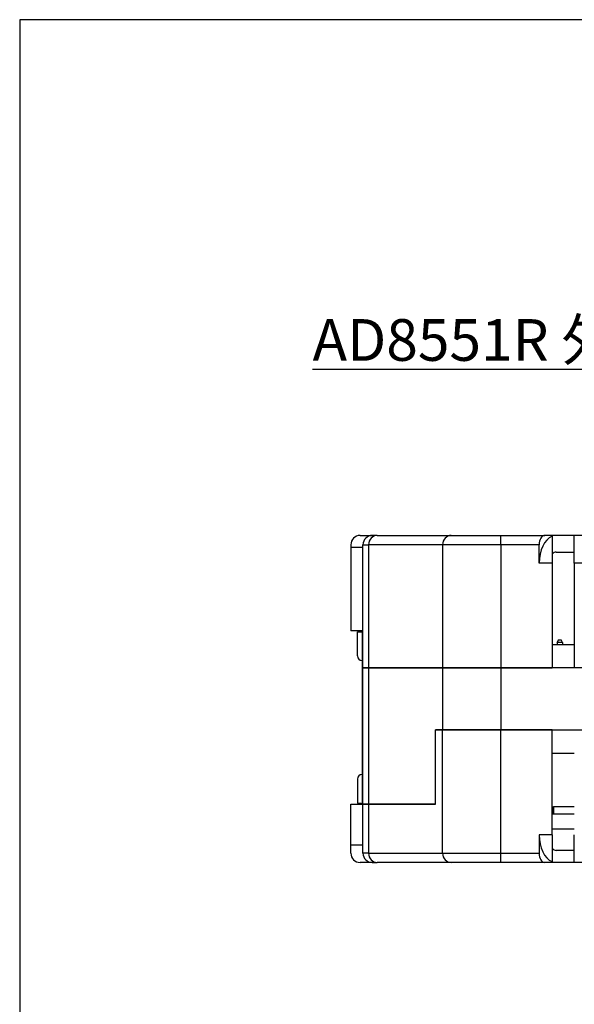
# Model space of a CAD drawing. Units: millimetres. Extents: x 7 to 427, y 27 to 324.
# Drawn here: x 7 to 67, y 218 to 324 of the extents above; entities that cross this region are included whole.
import ezdxf

# ---------------------------------------------------------------- set-up
doc = ezdxf.new("R2010")
doc.units = ezdxf.units.MM
for name, color, linetype in [('61300821821', 7, 'Continuous'), ('61301221821', 7, 'Continuous'), ('BOARD', 7, 'Continuous'), ('Default', 7, 'Continuous'), ('MP2001613C_SIDE_', 7, 'Continuous'), ('MP2001614D_SIDE_', 7, 'Continuous'), ('MP2001615D_CENTE', 7, 'Continuous'), ('MP4023017A_RAIL_', 7, 'Continuous'), ('MP4023018B_RAIL_', 7, 'Continuous'), ('USER_LIBRARY-HEA', 7, 'Continuous')]:
    doc.layers.add(name, color=color, linetype=linetype)

msp = doc.modelspace()

# ---------------------------------------------------------------- linework, layer by layer
at = {"layer": '61300821821', "color": 7, "linetype": 'Continuous'}
for p, q in [((64.909, 238.088), (64.759, 238.088)), ((64.909, 238.888), (67.159, 238.888)), ((64.909, 238.088), (64.909, 238.888)), ((64.909, 238.088), (64.909, 238.088))]:
    msp.add_line(p, q, dxfattribs=at)
at = {"layer": '61301221821', "color": 7, "linetype": 'Continuous'}
for p, q in [((64.909, 238.088), (64.909, 238.888)), ((64.909, 238.888), (64.909, 238.088)), ((64.909, 238.088), (64.909, 238.088))]:
    msp.add_line(p, q, dxfattribs=at)
at = {"layer": 'BOARD', "color": 7, "linetype": 'Continuous'}
for p, q in [((67.159, 238.038), (64.759, 238.038)), ((67.159, 236.446), (64.759, 236.446))]:
    msp.add_line(p, q, dxfattribs=at)
at = {"layer": 'Defpoints'}
for p, q in [((7.329, 323.802), (7.329, 26.802)), ((427.329, 323.802), (7.329, 323.802))]:
    msp.add_line(p, q, dxfattribs=at)
at = {"layer": 'MP2001613C_SIDE_', "color": 7, "linetype": 'Continuous'}
for p, q in [((52.946, 247.136), (52.184, 247.136)), ((52.184, 239.136), (52.184, 247.136)), ((52.946, 233.836), (52.946, 247.136)), ((59.241, 247.136), (52.946, 247.136)), ((64.759, 247.136), (59.241, 247.136)), ((59.241, 233.836), (59.241, 247.136)), ((64.759, 235.836), (64.759, 247.136)), ((64.759, 244.636), (67.159, 244.636)), ((43.059, 234.736), (43.059, 239.136)), ((43.059, 239.136), (44.359, 239.136)), ((44.359, 233.836), (44.359, 239.136)), ((44.359, 239.136), (44.962, 239.136)), ((44.962, 239.136), (44.962, 233.836)), ((52.184, 239.136), (44.962, 239.136)), ((63.365, 235.836), (63.365, 233.836)), ((64.759, 235.836), (63.365, 235.836)), ((64.759, 235.836), (64.759, 232.928)), ((67.159, 232.836), (67.159, 235.836)), ((43.059, 234.736), (44.359, 234.736)), ((43.059, 233.836), (43.059, 234.736)), ((44.962, 233.836), (44.359, 233.836)), ((44.962, 233.836), (52.946, 233.836)), ((52.946, 233.836), (59.241, 233.836)), ((59.241, 233.836), (63.365, 233.836)), ((59.241, 232.836), (59.241, 233.836)), ((67.159, 234.136), (65.211, 234.136)), ((45.359, 232.836), (44.059, 232.836)), ((45.359, 232.836), (45.902, 232.836)), ((53.885, 232.836), (45.902, 232.836)), ((59.241, 232.836), (53.885, 232.836)), ((63.98, 232.836), (59.241, 232.836)), ((67.159, 232.836), (63.98, 232.836)), ((69.559, 232.836), (67.159, 232.836))]:
    msp.add_line(p, q, dxfattribs=at)
for centre in [(44.059, 233.836), (45.359, 233.836)]:
    msp.add_arc(centre, 1, 180, 270, dxfattribs=at)
for centre, major_axis, ratio, start_param, end_param in [((65.211, 235.836), (0, -3), 0.6153846, 4.712389, 6.035852), ((45.902, 233.836), (0, 1), 0.9396926, 1.5707963, 3.1415927), ((53.885, 233.836), (0, -1), 0.9396926, 4.712389, 6.2831853), ((63.98, 233.836), (0, 1), 0.6153846, 1.5707963, 3.1415927), ((65.211, 235.436), (0, -1.3), 0.6153846, 5.6827914, 6.2831853)]:
    msp.add_ellipse(centre, major_axis=major_axis, ratio=ratio, start_param=start_param, end_param=end_param, dxfattribs=at)
at = {"layer": 'MP2001614D_SIDE_', "color": 7, "linetype": 'Continuous'}
for p, q in [((44.059, 268.136), (45.359, 268.136)), ((45.902, 268.136), (45.359, 268.136)), ((45.902, 268.136), (53.885, 268.136)), ((53.885, 268.136), (59.241, 268.136)), ((59.241, 268.136), (63.98, 268.136)), ((59.241, 267.136), (59.241, 268.136)), ((67.159, 268.136), (63.98, 268.136)), ((64.759, 268.045), (64.759, 265.136)), ((69.559, 268.136), (67.159, 268.136)), ((67.159, 265.136), (67.159, 268.136)), ((43.059, 267.136), (43.059, 266.836)), ((44.359, 266.836), (43.059, 266.836)), ((43.059, 266.836), (43.059, 257.836)), ((44.359, 253.836), (44.359, 267.136)), ((44.359, 267.136), (44.962, 267.136)), ((52.946, 267.136), (44.962, 267.136)), ((44.962, 267.136), (44.962, 253.836)), ((52.946, 267.136), (52.946, 253.836)), ((59.241, 267.136), (52.946, 267.136)), ((59.241, 267.136), (59.241, 253.836)), ((63.365, 267.136), (59.241, 267.136)), ((63.365, 265.136), (63.365, 267.136)), ((65.211, 266.336), (67.159, 266.336)), ((64.759, 265.136), (63.365, 265.136)), ((64.759, 265.136), (64.759, 253.836)), ((67.159, 265.136), (67.159, 253.836)), ((69.559, 265.136), (67.159, 265.136)), ((44.359, 257.836), (43.059, 257.836)), ((67.159, 256.336), (64.759, 256.336)), ((44.962, 253.836), (44.359, 253.836)), ((44.962, 253.836), (52.946, 253.836)), ((52.946, 253.836), (59.241, 253.836)), ((59.241, 253.836), (64.759, 253.836))]:
    msp.add_line(p, q, dxfattribs=at)
for centre in [(44.059, 267.136), (45.359, 267.136)]:
    msp.add_arc(centre, 1, 90, 180, dxfattribs=at)
for centre, major_axis, ratio, start_param, end_param in [((45.902, 267.136), (0, 1), 0.9396926, 0, 1.5707963), ((53.885, 267.136), (0, -1), 0.9396926, 3.1415927, 4.712389), ((63.98, 267.136), (0, 1), 0.6153846, 0, 1.5707963), ((65.211, 265.136), (0, 3), 0.6153846, 0.2473333, 1.5707963), ((65.211, 265.036), (0, -1.3), 0.6153846, 3.1415927, 3.7419866)]:
    msp.add_ellipse(centre, major_axis=major_axis, ratio=ratio, start_param=start_param, end_param=end_param, dxfattribs=at)
at = {"layer": 'MP2001615D_CENTE', "color": 7, "linetype": 'Continuous'}
for p, q in [((44.359, 239.136), (44.359, 253.836)), ((44.359, 253.836), (44.962, 253.836)), ((52.946, 253.836), (44.962, 253.836)), ((44.962, 253.836), (44.962, 239.136)), ((52.946, 253.836), (52.946, 247.136)), ((59.241, 253.836), (52.946, 253.836)), ((59.241, 253.836), (59.241, 247.136)), ((130.159, 253.836), (59.241, 253.836)), ((52.184, 239.136), (52.184, 247.136)), ((52.184, 247.136), (52.946, 247.136)), ((52.946, 247.136), (59.241, 247.136)), ((59.241, 247.136), (130.159, 247.136)), ((44.962, 239.136), (44.359, 239.136)), ((44.962, 239.136), (52.184, 239.136))]:
    msp.add_line(p, q, dxfattribs=at)
at = {"layer": 'MP4023017A_RAIL_', "color": 7, "linetype": 'Continuous'}
for p, q in [((43.759, 257.736), (44.359, 257.736)), ((43.759, 255.136), (43.759, 257.736)), ((43.759, 241.836), (43.759, 239.236)), ((43.759, 239.236), (44.359, 239.236))]:
    msp.add_line(p, q, dxfattribs=at)
for centre, start, end in [((44.259, 255.136), 180, 270), ((44.259, 241.836), 90, 180)]:
    msp.add_arc(centre, 0.5, start, end, dxfattribs=at)
at = {"layer": 'MP4023018B_RAIL_', "color": 7, "linetype": 'Continuous'}
for p, q in [((44.259, 257.636), (44.359, 257.636)), ((44.259, 257.636), (44.259, 239.336)), ((44.359, 239.336), (44.259, 239.336))]:
    msp.add_line(p, q, dxfattribs=at)
at = {"layer": 'USER_LIBRARY-HEA', "color": 7, "linetype": 'Continuous'}
for p, q in [((65.3, 256.563), (65.45, 256.885)), ((65.45, 256.885), (65.3, 256.563)), ((65.3, 256.563), (65.3, 256.563)), ((65.3, 256.563), (65.3, 256.336)), ((65.877, 256.563), (65.3, 256.563)), ((65.3, 256.563), (65.3, 256.336)), ((65.45, 256.885), (65.45, 256.885)), ((65.45, 256.885), (65.727, 256.885)), ((65.877, 256.563), (65.727, 256.885)), ((65.877, 256.563), (65.727, 256.885)), ((65.877, 256.563), (65.877, 256.336)), ((65.877, 256.563), (65.877, 256.336))]:
    msp.add_line(p, q, dxfattribs=at)

# ---------------------------------------------------------------- texts
at = {"layer": 'Default', "insert": (38.919, 291.483), "char_height": 3, "width": 66.46935, "attachment_point": 1}
msp.add_mtext('{\\fHGMaruGothicMPRO|b0|i0|c128|p34;\\H1.5x;\\L\\C7;AD8551R 外観図\\fHGMaruGothicMPRO|b0|i0|c0|p34;\\H0.66667x; }', dxfattribs=at)

doc.saveas('drawing.dxf')
